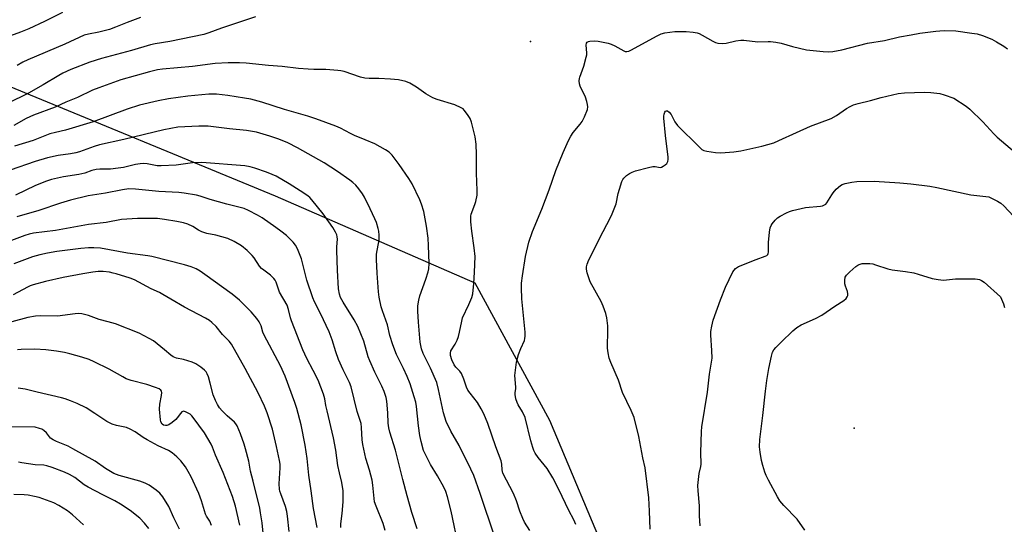
# Model space of a CAD drawing. Units: inches. Extents: x 1261771 to 1267771, y 601449 to 605449.
# Drawn here: x 1263383 to 1263750, y 604258 to 604446 of the extents above; entities that cross this region are included whole.
import ezdxf

# ---------------------------------------------------------------- set-up
doc = ezdxf.new("R2010")
doc.units = ezdxf.units.IN
doc.header["$MEASUREMENT"] = 0
for name, color, linetype in [('ELEV-Spot Elevation', 7, 'Continuous'), ('NTRL-Farm Land', 3, 'Continuous'), ('Undefined', 1, 'Continuous')]:
    doc.layers.add(name, color=color, linetype=linetype)

msp = doc.modelspace()

# ---------------------------------------------------------------- linework, layer by layer
at = {"layer": 'ELEV-Spot Elevation'}
for p in [(1263573.36, 604437.69, 723.2), (1263693.86, 604293.71, 731.59)]:
    msp.add_point(p, dxfattribs=at)
at = {"layer": 'NTRL-Farm Land'}
msp.add_lwpolyline([(1263845.69, 604030.82), (1263729.79, 604110.71), (1263649.13, 604172.53), (1263603.24, 604242.34), (1263580.53, 604296.46), (1263552.75, 604347.65), (1263478.4, 604380.1), (1263377.22, 604421.81), (1263311.49, 604468.09), (1263519.5, 604721.41), (1263596.99, 604816.08), (1263659.13, 604892.87), (1263655.24, 604876.17), (1263659, 604865.2), (1263708.24, 604834.73), (1263870.27, 604701.74)], dxfattribs=at)
at = {"layer": 'Undefined'}
for points, elevation in [([(1263399.15, 604448.49), (1263392.39, 604445.09), (1263386.52, 604442.44), (1263383.47, 604441.23), (1263374.17, 604437.77)], 728), ([(1263471, 604446.95), (1263458.35, 604442.72), (1263453.55, 604440.9), (1263451.73, 604440.31), (1263439.04, 604437.64), (1263433.65, 604436.79), (1263431.92, 604436.43), (1263424.8, 604434.35), (1263413.59, 604431.38), (1263409.27, 604429.94), (1263402.17, 604427.21), (1263399.29, 604425.93), (1263397.76, 604425.09), (1263391.97, 604421.57), (1263386.45, 604418.43), (1263378.64, 604414.61)], 724), ([(1263428.17, 604446.58), (1263423.22, 604444.83), (1263418.83, 604442.99), (1263416.63, 604442.17), (1263412.63, 604441.18), (1263408.85, 604440.47), (1263407.2, 604440), (1263399.93, 604436.72), (1263386.15, 604430.89), (1263384.32, 604429.94), (1263382.27, 604428.74)], 726), ([(1263590.25, 604257.75), (1263589.53, 604259.47), (1263587.62, 604262.96), (1263583.94, 604270.84), (1263581.7, 604275.21), (1263579.59, 604278.64), (1263576.23, 604282.68), (1263575.09, 604284.34), (1263574.54, 604285.34), (1263574.15, 604286.41), (1263573.48, 604288.92), (1263571.34, 604297.62), (1263570.41, 604299.7), (1263568.77, 604302.36), (1263568.32, 604303.24), (1263567.89, 604304.53), (1263567.57, 604306.17), (1263567.58, 604306.97), (1263567.84, 604308.31), (1263567.87, 604308.89), (1263567.55, 604313.3), (1263567.74, 604315.32), (1263568.14, 604318.19), (1263568.87, 604321.16), (1263569.74, 604323.39), (1263571.05, 604326.3), (1263571.29, 604327.1), (1263571.41, 604327.94), (1263571.34, 604329.42), (1263570.08, 604341.78), (1263569.97, 604345.91), (1263570.03, 604347.69), (1263570.3, 604350.36), (1263571.45, 604357.6), (1263572.7, 604362.89), (1263574.05, 604366.91), (1263577.57, 604375.25), (1263580.34, 604382.44), (1263582.81, 604389.59), (1263585.51, 604396.41), (1263587.54, 604400.87), (1263588.33, 604402.41), (1263589.28, 604403.8), (1263591.89, 604406.94), (1263592.58, 604407.88), (1263593.47, 604409.68), (1263594.56, 604412.32), (1263594.73, 604413.4), (1263594.62, 604414.24), (1263594.35, 604415.36), (1263593.78, 604417), (1263591.78, 604421.08), (1263591.57, 604421.91), (1263591.48, 604423.05), (1263591.53, 604423.9), (1263591.66, 604424.44), (1263593.23, 604428.46), (1263594.12, 604431.83), (1263594.27, 604432.68), (1263594.32, 604433.53), (1263594.01, 604436.32), (1263594.19, 604437.07), (1263594.47, 604437.48), (1263594.88, 604437.74), (1263595.39, 604437.88), (1263597.13, 604437.96), (1263598.58, 604437.77), (1263602.28, 604437.04), (1263603.39, 604436.7), (1263604.74, 604436.11), (1263608.04, 604434.17), (1263608.56, 604433.98), (1263609.18, 604433.92), (1263609.95, 604434.12), (1263610.72, 604434.47), (1263620.44, 604439.84), (1263622.02, 604440.58), (1263623.41, 604440.89), (1263627.11, 604441.38), (1263628.58, 604441.48), (1263631.28, 604441.47), (1263633.89, 604441.14), (1263635.33, 604440.87), (1263636.16, 604440.62), (1263637.21, 604440.11), (1263641.22, 604437.8), (1263642.23, 604437.33), (1263643.04, 604437.13), (1263644.72, 604436.99), (1263646.12, 604437.04), (1263649.82, 604438), (1263651.64, 604438.22), (1263652.8, 604438.15), (1263658.02, 604437.55), (1263661.82, 604437.72), (1263662.69, 604437.7), (1263664.7, 604437.43), (1263666.7, 604437.05), (1263670.91, 604435.87), (1263676.09, 604434.58), (1263682.27, 604433.95), (1263684.28, 604433.85), (1263685.83, 604434), (1263689.29, 604434.65), (1263698.75, 604437.03), (1263705.08, 604438.12), (1263710.73, 604439.41), (1263715.05, 604440.23), (1263718.23, 604440.78), (1263724.27, 604441.58), (1263725.68, 604441.72), (1263727.41, 604441.76), (1263731.68, 604441.62), (1263737.62, 604440.86), (1263739.68, 604440.51), (1263741.58, 604439.89), (1263745.06, 604438.55), (1263746.84, 604437.6), (1263749.56, 604435.98), (1263750.94, 604435.02)], 724), ([(1263573.03, 604255.58), (1263571.13, 604258.7), (1263570.49, 604260.01), (1263569.37, 604262.76), (1263568.15, 604266.55), (1263567.04, 604269.28), (1263563.1, 604276.93), (1263562.78, 604278.08), (1263562.63, 604280.3), (1263562.39, 604281.44), (1263560.4, 604286.66), (1263557.4, 604295.34), (1263555.95, 604299.04), (1263555.02, 604300.8), (1263553.55, 604303.24), (1263550.84, 604306.66), (1263550.06, 604307.8), (1263549.48, 604308.99), (1263548.5, 604311.91), (1263547.6, 604314.02), (1263547, 604314.94), (1263545.51, 604316.44), (1263544.89, 604317.3), (1263544.09, 604319.07), (1263543.6, 604320.71), (1263543.51, 604321.56), (1263543.66, 604322.41), (1263545.25, 604324.92), (1263546.01, 604326.49), (1263546.51, 604327.82), (1263546.92, 604329.47), (1263547.72, 604333.58), (1263548.05, 604334.71), (1263550.42, 604339.7), (1263551.52, 604342.31), (1263551.82, 604343.73), (1263552.24, 604347.53), (1263552.52, 604351.8), (1263552.69, 604357.67), (1263552.35, 604360.78), (1263551.45, 604367.07), (1263551.13, 604370.51), (1263551.07, 604371.93), (1263551.13, 604372.62), (1263551.31, 604373.38), (1263552.64, 604376.94), (1263552.98, 604378.06), (1263553.43, 604380.42), (1263553.53, 604382.18), (1263553.22, 604388.65), (1263553.27, 604395.63), (1263553.06, 604399.43), (1263552.7, 604402.14), (1263551.41, 604407.67), (1263550.89, 604409.04), (1263549.92, 604410.53), (1263548.64, 604412.16), (1263548.22, 604412.56), (1263547.53, 604413.02), (1263545.2, 604414.06), (1263538.62, 604416.13), (1263536.94, 604416.75), (1263534.33, 604418.15), (1263530.92, 604420.74), (1263528.48, 604422.13), (1263526.93, 604422.79), (1263524.14, 604423.37), (1263522.72, 604423.58), (1263521.28, 604423.69), (1263516.92, 604423.89), (1263513.27, 604423.88), (1263511.64, 604424.06), (1263510, 604424.45), (1263503.91, 604426.49), (1263502.79, 604426.76), (1263501.62, 604426.93), (1263497.14, 604427.25), (1263492.67, 604427.23), (1263490.58, 604427.35), (1263487.01, 604427.66), (1263480.84, 604428.33), (1263475.79, 604428.71), (1263467.52, 604429.64), (1263465.03, 604429.79), (1263460.84, 604429.81), (1263455.95, 604429.5), (1263447.57, 604428.4), (1263436.38, 604427.37), (1263434.5, 604427.09), (1263431.47, 604426.44), (1263420.79, 604423.45), (1263412.58, 604420.47), (1263410.3, 604419.51), (1263404.66, 604416.87), (1263400.38, 604415.1), (1263396.41, 604413.28), (1263388.29, 604410.25), (1263385.62, 604408.97), (1263380.98, 604406.47)], 722), ([(1263617.92, 604256.07), (1263617.69, 604262.74), (1263617.36, 604267.75), (1263616.04, 604278.92), (1263615.16, 604282.55), (1263613.61, 604290.53), (1263611.89, 604297.62), (1263610.83, 604300.28), (1263607.59, 604306.89), (1263606.13, 604311.51), (1263603.22, 604318.08), (1263602.61, 604319.74), (1263602.23, 604321.7), (1263602.03, 604323.4), (1263602.15, 604330.39), (1263602.11, 604331.84), (1263601.72, 604334.72), (1263601.38, 604336.41), (1263600.45, 604339.06), (1263599.69, 604340.83), (1263595.59, 604348.18), (1263594.42, 604351.53), (1263594.18, 604352.93), (1263594.22, 604353.71), (1263594.42, 604354.73), (1263595.08, 604356.38), (1263600.41, 604366.92), (1263603.17, 604372.15), (1263603.77, 604373.46), (1263605.17, 604377.18), (1263605.96, 604381.06), (1263606.44, 604382.73), (1263607.37, 604385.51), (1263607.73, 604386.29), (1263608.03, 604386.76), (1263609.02, 604387.75), (1263610.15, 604388.58), (1263611.14, 604389.04), (1263612.47, 604389.49), (1263617.25, 604390.77), (1263618.94, 604391.12), (1263619.78, 604391.15), (1263621.59, 604390.81), (1263622.07, 604390.87), (1263622.78, 604391.22), (1263623.46, 604391.72), (1263624.07, 604392.3), (1263624.51, 604392.95), (1263624.64, 604393.74), (1263624.61, 604394.59), (1263623.65, 604402.64), (1263623, 604409.08), (1263623.01, 604409.91), (1263623.14, 604410.69), (1263623.37, 604411.36), (1263623.62, 604411.69), (1263623.98, 604411.84), (1263624.39, 604411.81), (1263624.99, 604411.41), (1263625.65, 604410.49), (1263627.03, 604407.82), (1263628.06, 604406.36), (1263636.07, 604398.45), (1263637.17, 604397.49), (1263637.91, 604397.09), (1263639.02, 604396.82), (1263642.21, 604396.4), (1263644.24, 604396.25), (1263649.06, 604396.64), (1263651.63, 604396.99), (1263659.42, 604398.7), (1263663.88, 604400.01), (1263665.77, 604400.77), (1263672.31, 604403.81), (1263677.61, 604406.13), (1263685.33, 604409.04), (1263687.28, 604410.12), (1263691, 604412.8), (1263692.29, 604413.47), (1263693.63, 604414.05), (1263695.31, 604414.56), (1263699.88, 604415.69), (1263703.89, 604416.9), (1263710.26, 604418.33), (1263712.62, 604418.57), (1263720.05, 604418.88), (1263722.43, 604418.71), (1263725.68, 604418.31), (1263727.37, 604417.83), (1263730.97, 604416.55), (1263735.49, 604413.62), (1263736.85, 604412.49), (1263741.7, 604407.8), (1263745.86, 604403.29), (1263747.08, 604402.06), (1263753.47, 604396.63)], 726), ([(1263560.11, 604253), (1263554.66, 604269.31), (1263552.22, 604276.03), (1263551.1, 604278.43), (1263546.76, 604287.17), (1263543.68, 604292.59), (1263541.9, 604296.2), (1263540.98, 604299.34), (1263539.11, 604308.04), (1263538.41, 604310.68), (1263536.16, 604315.98), (1263533.39, 604321.53), (1263532.8, 604323.17), (1263532.31, 604325.73), (1263531.64, 604333.17), (1263531.39, 604337.24), (1263531.41, 604339.28), (1263531.72, 604341.3), (1263532.12, 604343.01), (1263534.39, 604349.15), (1263535.29, 604351.89), (1263535.52, 604353.04), (1263535.57, 604355.05), (1263535.4, 604361.73), (1263535.19, 604364.38), (1263534.67, 604368.94), (1263533.61, 604374.4), (1263532.77, 604377.15), (1263532.14, 604378.77), (1263529.3, 604384.67), (1263528.06, 604386.7), (1263524.48, 604391.83), (1263521.83, 604395.34), (1263520.77, 604396.48), (1263519.42, 604397.38), (1263515.38, 604399.59), (1263511.8, 604401.1), (1263507.82, 604402.66), (1263506.33, 604403.38), (1263502.63, 604405.45), (1263500.92, 604406.2), (1263493.43, 604408.93), (1263490.44, 604409.9), (1263481.77, 604412.36), (1263473.29, 604415.09), (1263469.21, 604416.2), (1263466.88, 604416.64), (1263460.72, 604417.6), (1263456.48, 604418.05), (1263453.61, 604418.05), (1263445.78, 604417.36), (1263438.58, 604416.3), (1263434.76, 604415.63), (1263427.77, 604413.94), (1263423.17, 604412.45), (1263410.59, 604407.81), (1263400.29, 604404.72), (1263396.53, 604403.84), (1263394.37, 604403.25), (1263388.14, 604400.78), (1263381.19, 604398.65)], 720), ([(1263546.67, 604249.14), (1263543.81, 604262.76), (1263542.42, 604268.05), (1263541.77, 604270.02), (1263541.05, 604271.66), (1263538.75, 604275.86), (1263536.15, 604280.11), (1263534.26, 604283.8), (1263533.55, 604285.4), (1263532.63, 604288.68), (1263532.14, 604290.9), (1263531.6, 604294.55), (1263530.91, 604301.67), (1263530.59, 604303.4), (1263530.09, 604305.35), (1263528.5, 604310.13), (1263527.42, 604312.86), (1263526.12, 604315.84), (1263523.49, 604321.13), (1263522.03, 604324.68), (1263520.92, 604328.14), (1263520.13, 604332.12), (1263518.23, 604337.41), (1263517.8, 604338.81), (1263517.06, 604342.45), (1263516.75, 604344.43), (1263516.22, 604351.4), (1263515.95, 604356.44), (1263515.96, 604357.62), (1263516.05, 604358.48), (1263517.05, 604363.87), (1263517.05, 604365.58), (1263516.89, 604367), (1263516.63, 604368.1), (1263515.95, 604370.28), (1263515.42, 604371.64), (1263513.7, 604375.41), (1263511.5, 604379.67), (1263510.76, 604380.95), (1263509.41, 604382.79), (1263508.32, 604384.12), (1263507.25, 604385.13), (1263506.08, 604386.04), (1263501.49, 604389.31), (1263496.52, 604392.49), (1263486.61, 604398.13), (1263483.02, 604399.92), (1263479.6, 604401.33), (1263476.34, 604402.47), (1263471.32, 604403.88), (1263467.57, 604404.54), (1263461.27, 604405.15), (1263453.35, 604406.18), (1263449.81, 604406.2), (1263442.05, 604405.76), (1263436.84, 604404.82), (1263421.97, 604401.19), (1263412.88, 604399.21), (1263410.95, 604398.62), (1263405.49, 604396.61), (1263404.12, 604396.21), (1263402.11, 604395.85), (1263397.52, 604395.28), (1263393.47, 604394.39), (1263388.91, 604393), (1263379.64, 604389.72)], 718), ([(1263531.09, 604256.15), (1263529.21, 604262.25), (1263527.45, 604268.41), (1263525.82, 604274.55), (1263523.09, 604285.41), (1263520.92, 604292.12), (1263520.58, 604293.84), (1263520.35, 604295.57), (1263520.2, 604299.31), (1263519.85, 604303.66), (1263519.57, 604305.08), (1263518.92, 604307.28), (1263518.05, 604309.34), (1263515.36, 604314.46), (1263513.47, 604318.75), (1263512.95, 604320.2), (1263511.26, 604326.08), (1263509.03, 604331.47), (1263507.67, 604334.02), (1263503.59, 604340.56), (1263502.65, 604342.35), (1263502.19, 604343.61), (1263501.92, 604345.54), (1263501.51, 604352.49), (1263501.21, 604359.82), (1263501.25, 604361.24), (1263501.48, 604364.06), (1263501.41, 604364.92), (1263501.2, 604365.73), (1263500.72, 604366.72), (1263499.71, 604368.38), (1263496.21, 604373.53), (1263491.94, 604378.68), (1263491.15, 604379.53), (1263490.52, 604380.09), (1263488.91, 604381.23), (1263483.51, 604384.72), (1263478.68, 604387.49), (1263477.17, 604388.19), (1263475.1, 604389.02), (1263470.68, 604390.57), (1263469.01, 604391.06), (1263466.97, 604391.34), (1263450.97, 604392.59), (1263447.48, 604392.49), (1263441.47, 604391.66), (1263435.82, 604391.33), (1263434.35, 604391.39), (1263430.66, 604392.15), (1263429.38, 604392.22), (1263428, 604392.17), (1263426.33, 604391.94), (1263421.8, 604390.81), (1263419.84, 604390.47), (1263417.03, 604390.16), (1263413.06, 604390.1), (1263411.67, 604389.96), (1263410.08, 604389.59), (1263407.41, 604388.7), (1263405.17, 604388.11), (1263399.53, 604387.34), (1263395.03, 604386.31), (1263393.11, 604385.65), (1263389.06, 604384.04), (1263381.61, 604380.5)], 716), ([(1263519.29, 604255.6), (1263518.47, 604258.14), (1263515.87, 604264.6), (1263515.32, 604266.24), (1263515.12, 604267.4), (1263514.62, 604272.47), (1263514.34, 604274.23), (1263513.41, 604277.99), (1263512, 604282.33), (1263510.96, 604287.59), (1263510.72, 604289.34), (1263510.45, 604293.96), (1263510.26, 604295.35), (1263509.86, 604296.91), (1263508.85, 604299.91), (1263506.6, 604309.02), (1263505.99, 604310.61), (1263503.63, 604315.35), (1263501.83, 604319.25), (1263500.83, 604322.13), (1263499.52, 604326.6), (1263498.36, 604329.54), (1263495.14, 604336.42), (1263492.97, 604340.76), (1263492.35, 604342.15), (1263490.12, 604348.82), (1263488.14, 604356.76), (1263486.57, 604360.51), (1263485.88, 604361.77), (1263484.98, 604362.92), (1263483.8, 604364.22), (1263482.49, 604365.4), (1263480.42, 604367.08), (1263478.52, 604368.46), (1263473.47, 604372.01), (1263471.71, 604373.05), (1263468.3, 604374.77), (1263466.71, 604375.43), (1263460.3, 604377.13), (1263454.14, 604378.89), (1263450.36, 604380.11), (1263449, 604380.45), (1263444.45, 604381.23), (1263442.47, 604381.5), (1263435.03, 604381.84), (1263426.32, 604382.69), (1263423.8, 604382.78), (1263421.5, 604382.48), (1263415.14, 604381.23), (1263408.63, 604380.2), (1263402.11, 604378.58), (1263398.35, 604377.47), (1263390.28, 604374.71), (1263382.17, 604372.39)], 714), ([(1263636.52, 604257.31), (1263636.31, 604261.04), (1263636.3, 604264.7), (1263635.72, 604270.28), (1263635.67, 604272.31), (1263636.09, 604276.72), (1263636.72, 604279.37), (1263636.85, 604280.24), (1263636.72, 604284.64), (1263636.99, 604292.4), (1263637.12, 604294.18), (1263639.25, 604307.03), (1263639.95, 604313.8), (1263640.94, 604319.72), (1263640.87, 604322.61), (1263640.46, 604328.31), (1263640.48, 604329.72), (1263640.82, 604331.66), (1263641.35, 604333.86), (1263644.07, 604341.49), (1263645.94, 604346.13), (1263648.71, 604351.9), (1263649.17, 604352.55), (1263649.7, 604353.09), (1263650.8, 604353.84), (1263657.34, 604356.48), (1263660.64, 604357.68), (1263661.35, 604358.04), (1263661.68, 604358.35), (1263661.87, 604358.69), (1263661.98, 604359.19), (1263661.89, 604362.86), (1263662.3, 604366.62), (1263662.58, 604368.32), (1263662.88, 604369.11), (1263663.35, 604369.83), (1263664.45, 604371.19), (1263665.28, 604372), (1263666.28, 604372.63), (1263668.67, 604373.85), (1263669.76, 604374.34), (1263670.87, 604374.71), (1263675.71, 604375.83), (1263681.25, 604376.34), (1263682.09, 604376.51), (1263682.59, 604376.71), (1263683.26, 604377.14), (1263683.64, 604377.57), (1263685.47, 604380.64), (1263685.99, 604381.36), (1263687.19, 604382.64), (1263688.7, 604384.02), (1263689.42, 604384.44), (1263690.47, 604384.78), (1263692.95, 604385.29), (1263694.87, 604385.49), (1263701.34, 604385.63), (1263710.84, 604385.07), (1263714.96, 604384.72), (1263721.97, 604383.77), (1263724.58, 604383.32), (1263737.24, 604380.61), (1263743.98, 604379.86), (1263747.17, 604378.22), (1263748.45, 604377.46), (1263749.55, 604376.51), (1263753.15, 604372.66)], 728), ([(1263502.67, 604256.71), (1263502.7, 604258.08), (1263503.26, 604261.9), (1263503.59, 604266.26), (1263503.57, 604270.33), (1263503.11, 604273.37), (1263502.19, 604277.08), (1263501.66, 604279.7), (1263500.82, 604285.48), (1263500.06, 604290.03), (1263497.59, 604300.13), (1263497.18, 604302.07), (1263496.76, 604304.64), (1263496.27, 604306.3), (1263494.25, 604311.5), (1263492.47, 604315.11), (1263490.11, 604319.59), (1263488.61, 604322.84), (1263484.34, 604333.67), (1263483.99, 604334.78), (1263483.28, 604337.81), (1263482.72, 604339.42), (1263479.93, 604344.3), (1263479.6, 604345.07), (1263478.69, 604348.01), (1263478.29, 604348.75), (1263477.78, 604349.45), (1263476.6, 604350.71), (1263474.03, 604352.47), (1263473.19, 604353.17), (1263472.49, 604354.02), (1263470.41, 604357.12), (1263469.72, 604358.03), (1263467.82, 604359.86), (1263465.79, 604361.55), (1263463.04, 604363.21), (1263460.67, 604364.27), (1263456.2, 604365.54), (1263452.83, 604366.22), (1263450.95, 604366.85), (1263449.73, 604367.43), (1263447.6, 604368.83), (1263445.74, 604369.63), (1263444.12, 604370.1), (1263441.68, 604370.67), (1263437.13, 604371.41), (1263434.54, 604371.71), (1263429.18, 604371.79), (1263427.09, 604371.73), (1263421.11, 604371.35), (1263415.31, 604370.33), (1263408.76, 604369.59), (1263396.53, 604367.33), (1263388.31, 604366.26), (1263386.68, 604365.92), (1263385.06, 604365.46), (1263378.15, 604362.8)], 712), ([(1263493.98, 604256.6), (1263492.56, 604263.75), (1263491.68, 604270.28), (1263490.79, 604276.12), (1263490.16, 604282.4), (1263489.48, 604287.33), (1263487.97, 604294.95), (1263486.34, 604301), (1263485.59, 604303.27), (1263482.01, 604313.07), (1263480.26, 604316.83), (1263474.13, 604328.27), (1263473.64, 604329.48), (1263473.04, 604331.77), (1263472.31, 604333.3), (1263471.47, 604334.49), (1263469.37, 604336.96), (1263464.99, 604341.35), (1263462.26, 604343.59), (1263452.11, 604350.96), (1263450.39, 604352.11), (1263448.87, 604352.98), (1263447, 604353.7), (1263444.53, 604354.5), (1263432.38, 604357.55), (1263430.91, 604357.84), (1263423.33, 604358.84), (1263413.29, 604360.7), (1263410.74, 604360.89), (1263408.74, 604360.85), (1263405.96, 604360.59), (1263396.96, 604359.44), (1263393.53, 604358.86), (1263390.72, 604358.19), (1263387.92, 604357.43), (1263385.97, 604356.79), (1263381, 604354.89)], 710), ([(1263675.44, 604255.69), (1263672.66, 604259.78), (1263667.67, 604264.83), (1263666.19, 604266.65), (1263665.25, 604268.12), (1263661.94, 604274.26), (1263661.13, 604276), (1263660.61, 604277.33), (1263659.83, 604279.75), (1263659.35, 604281.62), (1263658.78, 604284.75), (1263658.55, 604286.76), (1263658.71, 604289.4), (1263659.85, 604298.37), (1263660.77, 604307.42), (1263661.33, 604311.37), (1263662.08, 604315.89), (1263663.04, 604320.53), (1263663.44, 604321.93), (1263663.94, 604322.8), (1263664.67, 604323.65), (1263666.69, 604325.7), (1263671, 604329.86), (1263672.51, 604331.13), (1263674.13, 604332.13), (1263679.5, 604334.53), (1263681.78, 604335.74), (1263686.62, 604339.07), (1263690, 604341.24), (1263690.85, 604341.94), (1263691.28, 604342.62), (1263691.43, 604343.14), (1263691.47, 604343.69), (1263691.32, 604344.53), (1263690.61, 604346.51), (1263690.39, 604347.37), (1263690.33, 604348.83), (1263690.53, 604349.96), (1263690.94, 604350.69), (1263692.2, 604351.93), (1263694.49, 604353.89), (1263695.22, 604354.39), (1263695.72, 604354.63), (1263696.79, 604354.94), (1263697.63, 604355.01), (1263699.61, 604354.96), (1263700.73, 604354.83), (1263701.82, 604354.56), (1263706.4, 604353.04), (1263708.03, 604352.58), (1263712.97, 604351.97), (1263716.04, 604351.47), (1263717.65, 604351.04), (1263722.84, 604349.37), (1263725.06, 604349), (1263727.03, 604348.84), (1263731.54, 604349.27), (1263738.85, 604349.27), (1263739.69, 604349.17), (1263740.45, 604348.98), (1263741.24, 604348.63), (1263742.22, 604348.01), (1263748.34, 604342.54), (1263749.42, 604339.98), (1263749.86, 604338.64)], 730), ([(1263483.47, 604255.16), (1263482.92, 604260.91), (1263482.68, 604262.61), (1263482.19, 604264.54), (1263480.37, 604269.14), (1263480.05, 604270.16), (1263479.89, 604270.98), (1263479.83, 604272.9), (1263480.17, 604278.83), (1263480.11, 604280.24), (1263479.93, 604281.67), (1263478.84, 604286.88), (1263477.24, 604293.32), (1263475.3, 604299.42), (1263474.31, 604301.88), (1263471.9, 604306.87), (1263467.16, 604315.9), (1263462.06, 604324.92), (1263461.19, 604326.09), (1263458.72, 604328.61), (1263456.35, 604331.53), (1263454.73, 604333.06), (1263453.83, 604333.74), (1263452.31, 604334.64), (1263444.48, 604338.73), (1263439.49, 604341.77), (1263436.46, 604343.51), (1263435.18, 604344.17), (1263432.15, 604345.54), (1263425.92, 604348.89), (1263424.25, 604349.52), (1263419.14, 604351.14), (1263417.99, 604351.46), (1263416.56, 604351.72), (1263414.3, 604351.97), (1263412.39, 604351.97), (1263410.42, 604351.76), (1263406.73, 604351.21), (1263399.34, 604349.8), (1263392.75, 604348.34), (1263388.23, 604347.07), (1263387.12, 604346.69), (1263386.06, 604346.22), (1263380.78, 604343.33)], 708), ([(1263474.25, 604250.65), (1263473.41, 604258.35), (1263472.87, 604262.17), (1263472.53, 604263.91), (1263470.12, 604273.93), (1263469.12, 604277.6), (1263468.46, 604281.32), (1263467.25, 604285.94), (1263466.73, 604287.65), (1263465.35, 604291.55), (1263464.12, 604294.48), (1263463.7, 604295.22), (1263463.14, 604295.92), (1263460.42, 604298.28), (1263458.53, 604300.16), (1263457.62, 604301.27), (1263456.83, 604302.44), (1263456.07, 604303.94), (1263455.23, 604306.03), (1263454.14, 604310.47), (1263453.41, 604312.75), (1263452.98, 604313.85), (1263452.54, 604314.61), (1263451.99, 604315.27), (1263450.65, 604316.34), (1263448.72, 604317.62), (1263447.43, 604318.22), (1263444.15, 604319.24), (1263441.53, 604319.75), (1263440.3, 604320.25), (1263439.41, 604320.84), (1263437.06, 604322.89), (1263432.96, 604326.2), (1263431.43, 604327.12), (1263427.69, 604329.02), (1263418.88, 604332.47), (1263416.11, 604333.33), (1263412.76, 604334.16), (1263408.81, 604335.66), (1263406.29, 604336.23), (1263405.18, 604336.34), (1263403.86, 604336.27), (1263397.2, 604335.39), (1263390.83, 604335.49), (1263389.06, 604335.36), (1263386.16, 604334.88), (1263380.21, 604333.23)], 706), ([(1263465.09, 604257.49), (1263463.49, 604264.56), (1263462.36, 604268.25), (1263458.88, 604277.11), (1263456.12, 604283.62), (1263454.95, 604286.59), (1263454.41, 604287.72), (1263451.94, 604291.94), (1263447.81, 604297.65), (1263447.24, 604298.31), (1263446.58, 604298.86), (1263444.86, 604299.78), (1263444.15, 604299.94), (1263443.94, 604299.92), (1263443.54, 604299.69), (1263443.01, 604299.11), (1263441.83, 604297.48), (1263441.28, 604296.88), (1263439.97, 604295.8), (1263438.7, 604294.95), (1263437.98, 604294.67), (1263437.44, 604294.61), (1263436.77, 604294.79), (1263436.2, 604295.2), (1263435.76, 604295.98), (1263435.56, 604296.82), (1263435.25, 604300.69), (1263435.38, 604302.56), (1263436, 604305.89), (1263436.06, 604306.95), (1263435.94, 604307.41), (1263435.7, 604307.78), (1263435.11, 604308.25), (1263433.79, 604308.82), (1263430.45, 604309.97), (1263424.67, 604311.46), (1263422.84, 604312.08), (1263421.57, 604312.72), (1263416.51, 604315.61), (1263410.92, 604318.43), (1263409.03, 604319.29), (1263406.35, 604320.12), (1263401.87, 604321.32), (1263399.86, 604321.81), (1263396.88, 604322.36), (1263392.96, 604322.89), (1263388.78, 604323.13), (1263383.71, 604323), (1263382.36, 604322.84)], 704), ([(1263454.6, 604257.45), (1263453.95, 604259.02), (1263452.71, 604260.86), (1263452.34, 604261.59), (1263450.8, 604266.53), (1263449.82, 604269.3), (1263446.98, 604275.55), (1263445.95, 604277.57), (1263444.89, 604279.21), (1263443.14, 604281.48), (1263441.73, 604282.92), (1263440, 604284.44), (1263438.57, 604285.3), (1263434.78, 604287.04), (1263430.62, 604289.33), (1263429.13, 604290.24), (1263426.13, 604292.33), (1263424.33, 604293.32), (1263422.97, 604293.89), (1263419.25, 604294.66), (1263417.62, 604295.17), (1263416.58, 604295.61), (1263415.57, 604296.2), (1263411.18, 604299.14), (1263407.93, 604301.21), (1263404.52, 604302.91), (1263402.07, 604303.89), (1263400.13, 604304.56), (1263398.73, 604304.94), (1263389.63, 604307.01), (1263385.19, 604308.16), (1263382.62, 604308.61)], 702), ([(1263442.73, 604256.09), (1263440.56, 604260.25), (1263438.71, 604264.42), (1263436.42, 604268.11), (1263435.39, 604269.49), (1263434.04, 604270.59), (1263431.36, 604272.41), (1263429.84, 604273.16), (1263427.9, 604273.89), (1263420.26, 604276), (1263418.23, 604276.79), (1263415.12, 604278.58), (1263411.22, 604281.34), (1263403.01, 604286), (1263401.18, 604286.9), (1263396.92, 604288.64), (1263395.61, 604289.28), (1263394.7, 604289.96), (1263393.18, 604291.87), (1263392.11, 604292.77), (1263391.37, 604293.23), (1263390.58, 604293.58), (1263388.91, 604293.97), (1263380.2, 604294.11)], 700), ([(1263431.25, 604256.3), (1263429.65, 604258.28), (1263427.91, 604260.12), (1263424.28, 604262.98), (1263420.7, 604265.36), (1263418.62, 604266.54), (1263414.07, 604268.78), (1263408.65, 604271.63), (1263407.23, 604272.56), (1263403.65, 604275.26), (1263401.69, 604276.41), (1263399.92, 604277.32), (1263395.23, 604279.05), (1263393.28, 604279.67), (1263392.22, 604279.83), (1263388.97, 604280.02), (1263383.94, 604280.78), (1263382.77, 604281.04)], 698), ([(1263406.94, 604257.71), (1263402.86, 604261.39), (1263401.03, 604262.89), (1263397.69, 604264.87), (1263395.84, 604265.79), (1263390.39, 604267.79), (1263388.67, 604268.24), (1263386.34, 604268.73), (1263384.87, 604268.88), (1263381.05, 604268.95)], 696)]:
    msp.add_lwpolyline(points, dxfattribs=dict(at, elevation=elevation))

doc.saveas('drawing.dxf')
